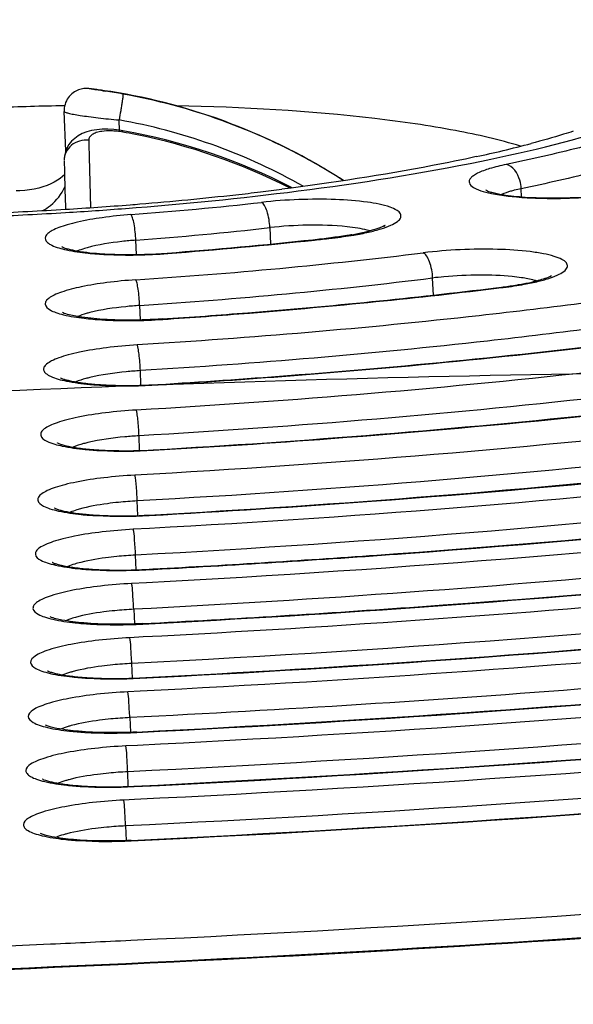
# Model space of a CAD drawing. Units: millimetres. Extents: x -93 to 1607, y 172 to 972.
# Drawn here: x 1148 to 1153, y 320 to 329 of the extents above; entities that cross this region are included whole.
import ezdxf

# ---------------------------------------------------------------- set-up
doc = ezdxf.new("R2010")
doc.units = ezdxf.units.MM
doc.header["$LTSCALE"] = 61.468
doc.layers.get('0').update_dxf_attribs({"linetype": 'CONTINUOUS'})
doc.layers.add('02___PRT_ALL_AXES', color=7, linetype='CONTINUOUS')

msp = doc.modelspace()

# ---------------------------------------------------------------- linework, layer by layer
at = {"color": 7, "linetype": 'Continuous'}
for p, q in [((1148.257, 328.7516), (1148.2454, 328.7531)), ((1148.2658, 328.7503), (1148.257, 328.7516)), ((1148.0122, 328.1899), (1147.997, 328.5477)), ((1148.5008, 328.3708), (1148.4965, 328.4702)), ((1148.5004, 328.3771), (1148.4486, 328.3831)), ((1148.5316, 328.3721), (1148.5004, 328.3771)), ((1152.163, 327.7712), (1152.1599, 327.8442)), ((1149.8703, 327.49), (1149.8767, 327.3404)), ((1150.425, 327.3936), (1150.4384, 327.3951)), ((1148.6546, 327.2455), (1148.649, 327.3755)), ((1151.3598, 326.8757), (1151.3532, 327.0314)), ((1151.9285, 326.9416), (1151.9806, 326.948)), ((1151.9812, 326.9435), (1151.9966, 326.9454)), ((1148.6843, 326.7812), (1148.6899, 326.6493)), ((1148.6963, 326.0551), (1148.6906, 326.1877)), ((1148.6843, 325.4615), (1148.6786, 325.5945)), ((1148.6682, 324.8686), (1148.6625, 325.0019)), ((1148.7751, 324.7511), (1148.6266, 324.7431)), ((1148.6527, 324.3749), (1148.647, 324.5084)), ((1148.7454, 324.2568), (1148.6112, 324.2498)), ((1148.6302, 324.0151), (1148.6359, 323.8815)), ((1148.7172, 323.7629), (1148.5947, 323.7567)), ((1148.6183, 323.3882), (1148.6126, 323.5219)), ((1148.6902, 323.2693), (1148.5773, 323.2637)), ((1148.5942, 323.0288), (1148.6, 322.8951)), ((1148.6638, 322.7758), (1148.5592, 322.7707)), ((1148.5811, 322.402), (1148.5754, 322.5358)), ((1148.6383, 322.2825), (1148.5406, 322.2778)), ((1148.5561, 322.0428), (1148.5618, 321.909))]:
    msp.add_line(p, q, dxfattribs=at)
for points in [[(1148.1981, 328.7567), (1148.188, 328.7564), (1148.1766, 328.7556), (1148.1648, 328.754), (1148.1527, 328.7516), (1148.1402, 328.7483), (1148.1276, 328.7441), (1148.1149, 328.7389), (1148.1022, 328.7327), (1148.0897, 328.7253), (1148.0774, 328.7169), (1148.0655, 328.7073), (1148.0542, 328.6966), (1148.0435, 328.6848), (1148.0336, 328.672), (1148.0247, 328.6582), (1148.0168, 328.6436), (1148.0102, 328.6282), (1148.0047, 328.6121), (1148.0007, 328.5955), (1147.998, 328.5785), (1147.9969, 328.5613), (1147.997, 328.5478)], [(1148.2454, 328.7531), (1148.2412, 328.7536), (1148.2343, 328.7544), (1148.2279, 328.7551), (1148.2212, 328.7557), (1148.2142, 328.7562), (1148.2067, 328.7566), (1148.1981, 328.7567)], [(1148.3436, 328.3855), (1148.294, 328.3813), (1148.247, 328.3734), (1148.2025, 328.3615), (1148.162, 328.3457), (1148.1254, 328.3263), (1148.0925, 328.3028), (1148.0641, 328.2759), (1148.0405, 328.2462), (1148.0218, 328.2139)], [(1148.4486, 328.3831), (1148.3959, 328.3861), (1148.3436, 328.3855)], [(1148.0218, 328.2139), (1148.0082, 328.1798), (1147.9999, 328.1446), (1147.9968, 328.109), (1147.9968, 328.1008)], [(1147.9999, 327.9721), (1147.9994, 327.9715), (1147.9814, 327.9548), (1147.9597, 327.9376), (1147.9346, 327.9207)], [(1147.7232, 327.8405), (1147.6806, 327.8331), (1147.6371, 327.8279), (1147.5938, 327.8251), (1147.5585, 327.8243)], [(1147.9346, 327.9207), (1147.9063, 327.9043), (1147.8751, 327.8889), (1147.8409, 327.8744), (1147.8038, 327.8614), (1147.7645, 327.85), (1147.7232, 327.8405)]]:
    msp.add_lwpolyline(points, dxfattribs=at)
for centre, radius, start, end in [((1148.0861, 327.5037), 1.2595, 81.90681, 82.79941), ((1146.3941, 316.7373), 12.1584, 79.8732, 80.62637), ((1147.5671, 323.2885), 5.503, 60.43308, 79.90341), ((1148.521, 300.8228), 27.7819, 91.08217, 92.35065), ((1147.5649, 323.2432), 5.3094, 79.31311, 79.89449), ((1147.5669, 323.2494), 5.3029, 60.5397, 79.32133), ((1148.4056, 327.6917), 0.6792, 84.0264, 88.45485), ((1148.3969, 327.6043), 0.767, 79.87009, 84.06303), ((1147.5655, 322.9493), 5.5082, 62.91082, 79.89811), ((1147.5625, 322.9206), 5.5245, 78.70063, 79.89449), ((1147.5669, 322.9396), 5.505, 63.1273, 78.70662), ((1224.9733, 330.0523), 76.7729, 181.318802, 181.77676), ((1149.5069, 338.6156), 10.7164, 283.42146, 284.83917), ((1149.0191, 340.6378), 12.7966, 282.32674, 283.44395), ((1197.7313, 329.2202), 49.7471, 181.29521, 181.43682), ((1147.586, 323.3284), 5.459, 59.82663, 60.39902), ((1147.5875, 323.3308), 5.4562, 58.68567, 59.82669), ((1227.0736, 329.9566), 79.0985, 181.437152, 181.664666), ((1147.5909, 323.3366), 5.4494, 57.69421, 58.68567), ((1147.5945, 323.3423), 5.4427, 57.22035, 57.69411), ((1152.4732, 326.3242), 1.552, 101.64741, 104.03996), ((1146.217, 357.934), 30.3292, 274.66891, 276.32939), ((1146.4491, 355.8109), 28.1935, 276.33625, 276.79384), ((1146.587, 354.653), 27.0273, 276.79399, 277.20926), ((1145.9785, 360.7665), 33.1717, 273.50912, 274.53117), ((1146.0554, 359.7703), 32.1726, 274.53484, 274.68953), ((1146.0813, 360.919), 33.4058, 274.3333, 276.38119), ((1145.8642, 363.0435), 35.4809, 272.34954, 273.46669), ((1145.9271, 361.5691), 33.9759, 272.34953, 273.51277), ((1146.0558, 361.5985), 34.3211, 274.3333, 276.38119), ((1150.2738, 323.8493), 3.6631, 90.94036, 96.32439), ((1145.9969, 366.9139), 39.7632, 276.15827, 276.39307), ((1145.985, 367.1421), 39.9957, 276.158, 276.37364), ((1150.0156, 331.1776), 3.8061, 276.37863, 277.92241), ((1150.0881, 330.6606), 3.2839, 277.91247, 279.57367), ((1150.1959, 329.8764), 2.4874, 279.76708, 281.01893), ((1145.6635, 370.1792), 43.0454, 274.3567, 276.13331), ((1145.6551, 370.3753), 43.2457, 274.35673, 276.13311), ((1145.6005, 373.6169), 46.7015, 273.744, 276.97048), ((1145.5755, 374.2879), 47.6083, 273.744, 276.97048), ((1151.5812, 330.2185), 3.2948, 276.96241, 279.17319), ((1151.5612, 330.4994), 3.5806, 276.98495, 278.59288), ((1151.6441, 329.9547), 3.0297, 278.58177, 280.33472), ((1148.5372, 329.2398), 3.1859, 265.31866, 267.75019), ((1143.7786, 413.6214), 88.298, 273.264329, 275.955336), ((1148.549, 329.873), 4.4139, 268.72127, 273.34426), ((1143.1717, 427.8432), 103.1223, 273.11087, 276.008966), ((1148.859, 321.3763), 3.631, 93.10234, 95.80913), ((1148.523, 329.2561), 4.3901, 268.60361, 273.19868), ((1148.8383, 320.8668), 3.6466, 93.00761, 95.70663), ((1148.8174, 320.3612), 3.6586, 92.93173, 95.62481), ((1148.7962, 319.8583), 3.6681, 92.86958, 95.55799), ((1148.7749, 319.3574), 3.6758, 92.81773, 95.50237), ((1148.7536, 318.8579), 3.6822, 92.77381, 95.45537), ((1148.411, 326.894), 4.4953, 269.43794, 272.81693), ((1148.7321, 318.3596), 3.6875, 92.73614, 95.41511), ((1138.8011, 528.5338), 207.7635, 272.222606, 272.502276), ((1138.805, 528.4466), 207.6762, 272.502246, 272.704052)]:
    msp.add_arc(centre, radius, start, end, dxfattribs=at)
for points, knots in [([(345.2307, 391.6608), (349.067, 383.9944), (358.1694, 369.2049), (377.7186, 352.0436), (400.0141, 339.0427), (423.7347, 328.9117), (448.2205, 320.8597), (481.4659, 312.1806), (523.6936, 304.1871), (574.7862, 297.4259), (626.6301, 292.5435), (679.4033, 289.0455), (751.0411, 285.8715), (841.2219, 284.2605), (949.689, 285.1222), (1040.263, 287.8896), (1112.751, 291.3293), (1148.9673, 293.6558), (1167.0729, 294.8741)], [0, 0, 0, 0, 0.030244, 0.060465, 0.090728, 0.121008, 0.151296, 0.181587, 0.242169, 0.302764, 0.363361, 0.425846, 0.489333, 0.616324, 0.74399, 0.871974, 0.935981, 1, 1, 1, 1]), ([(1192.2191, 326.73), (1192.9899, 327.0902), (1194.058, 327.6508), (1195.2765, 328.5325), (1195.9451, 329.1534), (1196.428, 329.7789), (1196.7205, 330.4123), (1196.8092, 331.0532), (1196.6848, 331.6859), (1196.3566, 332.2944), (1195.8385, 332.8784), (1195.1356, 333.4418), (1193.8683, 334.2193), (1191.8045, 335.1032), (1188.7979, 336.0183), (1185.1497, 336.8304), (1180.9149, 337.5258), (1176.1566, 338.0921), (1168.9919, 338.6793), (1159.3227, 339.0062), (1151.4013, 338.8717), (1147.3188, 338.7041)], [0, 0, 0, 0, 0.043933, 0.061967, 0.077531, 0.090895, 0.102527, 0.113156, 0.123741, 0.135251, 0.14844, 0.163797, 0.181606, 0.225068, 0.279224, 0.343738, 0.417897, 0.500737, 0.591099, 0.78902, 1, 1, 1, 1]), ([(1105.448, 327.251), (1105.448, 327.5312), (1105.6223, 328.1542), (1106.2866, 328.99), (1107.3173, 329.8066), (1108.7182, 330.6115), (1110.4816, 331.4028), (1112.595, 332.173), (1115.04, 332.9148), (1118.8785, 333.8974), (1124.3237, 334.9742), (1131.4803, 336.0045), (1139.2421, 336.7775), (1147.3123, 337.2625), (1155.3823, 337.4402), (1163.1436, 337.3048), (1170.2992, 336.8625), (1175.7494, 336.2328), (1179.5933, 335.5645), (1182.038, 335.0237), (1184.1513, 334.4272), (1185.915, 333.7813), (1187.3168, 333.0903), (1188.3511, 332.3599), (1188.9322, 331.6677), (1189.154, 331.1002), (1189.1896, 330.8222), (1189.1896, 330.6871)], [0, 0, 0, 0, 0.009563, 0.021189, 0.035927, 0.054223, 0.076201, 0.101823, 0.13095, 0.163374, 0.237029, 0.320264, 0.410082, 0.503188, 0.596146, 0.685527, 0.768055, 0.840766, 0.872645, 0.901186, 0.926192, 0.94754, 0.965214, 0.979376, 0.990552, 0.995389, 1, 1, 1, 1]), ([(1187.5468, 332.0725), (1187.2815, 332.3288), (1186.6283, 332.8158), (1185.4555, 333.44), (1184.0117, 334.0228), (1181.5841, 334.7917), (1177.9182, 335.5976), (1172.8531, 336.3319), (1167.0283, 336.8545), (1158.2595, 337.2557), (1146.798, 337.1272), (1135.3771, 336.2601), (1126.7026, 335.0993), (1120.9794, 334.0734), (1116.6871, 333.0595), (1113.6974, 332.1622), (1111.8065, 331.4951), (1110.1764, 330.8076), (1108.8149, 330.102), (1107.7271, 329.3784), (1107.1383, 328.8352), (1106.9071, 328.5564)], [0, 0, 0, 0, 0.013359, 0.029283, 0.048023, 0.069664, 0.121446, 0.183719, 0.254934, 0.333152, 0.501547, 0.669695, 0.74761, 0.818419, 0.880196, 0.907207, 0.931432, 0.952781, 0.971231, 0.986883, 1, 1, 1, 1]), ([(1186.9586, 332.4673), (1186.6646, 332.6965), (1185.9669, 333.1356), (1184.7475, 333.7071), (1183.2683, 334.2469), (1180.8213, 334.9592), (1177.1806, 335.7093), (1172.1985, 336.3927), (1166.5197, 336.8771), (1158.0306, 337.2451), (1146.9563, 337.1186), (1135.9121, 336.2995), (1127.4876, 335.2083), (1121.8736, 334.2411), (1116.9712, 333.1351), (1113.411, 332.0771), (1111.0365, 331.1587), (1109.6109, 330.4946), (1108.447, 329.8212), (1107.791, 329.3242), (1107.5185, 329.0707)], [0, 0, 0, 0, 0.013758, 0.030275, 0.049631, 0.07181, 0.124277, 0.18662, 0.257315, 0.33453, 0.500132, 0.665714, 0.742904, 0.813566, 0.875869, 0.928289, 0.950443, 0.969774, 0.986266, 1, 1, 1, 1]), ([(1148.6026, 321.0017), (1151.1946, 321.1241), (1156.2717, 321.4586), (1163.6212, 322.2308), (1170.3725, 323.2396), (1175.4964, 324.2826), (1179.1008, 325.2288), (1181.3935, 325.9408), (1183.3737, 326.6785), (1185.025, 327.4354), (1186.3363, 328.2046), (1187.3009, 328.9846), (1187.9214, 329.7828), (1188.0831, 330.3747), (1188.0831, 330.6417)], [0, 0, 0, 0, 0.186353, 0.365302, 0.530556, 0.676413, 0.740538, 0.79811, 0.848747, 0.892198, 0.92841, 0.957655, 0.980827, 1, 1, 1, 1]), ([(1106.6197, 325.5486), (1106.8599, 325.3222), (1107.4685, 324.8757), (1108.5851, 324.2905), (1110.0027, 323.7249), (1112.432, 322.9621), (1116.127, 322.1549), (1121.2487, 321.4151), (1127.1504, 320.886), (1136.0444, 320.477), (1147.6803, 320.6006), (1159.2842, 321.4694), (1168.1103, 322.6351), (1173.9445, 323.6654), (1178.9835, 324.8391), (1182.5953, 325.9583), (1184.9497, 326.9254), (1186.3133, 327.6096), (1187.3751, 328.288), (1187.943, 328.7846), (1188.1628, 329.0306)], [0, 0, 0, 0, 0.011845, 0.026895, 0.045149, 0.066535, 0.118201, 0.180632, 0.252141, 0.330729, 0.500041, 0.669347, 0.747927, 0.819425, 0.881844, 0.933496, 0.954874, 0.973121, 0.988163, 1, 1, 1, 1]), ([(1188.294, 328.9548), (1188.0251, 328.692), (1187.3697, 328.176), (1186.1963, 327.4782), (1184.7492, 326.7895), (1182.324, 325.8352), (1178.6707, 324.7361), (1173.6257, 323.5871), (1167.8333, 322.5817), (1159.1232, 321.4467), (1147.6958, 320.5964), (1136.2366, 320.4678), (1127.4586, 320.8546), (1121.5978, 321.3615), (1116.4686, 322.0753), (1112.7305, 322.8583), (1110.229, 323.6017), (1108.7254, 324.1642), (1107.4937, 324.7592), (1106.7944, 325.2171), (1106.5028, 325.456)], [0, 0, 0, 0, 0.01347, 0.029714, 0.048828, 0.070807, 0.123011, 0.185275, 0.256061, 0.333505, 0.499827, 0.666175, 0.743651, 0.814481, 0.876799, 0.929064, 0.951075, 0.970223, 0.986499, 1, 1, 1, 1]), ([(1148.2634, 328.7507), (1148.2708, 328.7496), (1148.3078, 328.7442), (1148.3448, 328.7382), (1148.3743, 328.7334)], [0, 0, 0, 0, 0.199388, 1, 1, 1, 1]), ([(1148.5318, 328.7063), (1148.5331, 328.7046), (1148.5314, 328.6966), (1148.5312, 328.6823), (1148.5277, 328.659), (1148.5236, 328.6291), (1148.518, 328.5935), (1148.5092, 328.5399), (1148.5018, 328.4984), (1148.4965, 328.4702)], [0, 0, 0, 0, 0.026414, 0.090097, 0.188695, 0.31734, 0.47026, 0.640476, 1, 1, 1, 1]), ([(1152.1537, 328.2318), (1151.9599, 328.2906), (1151.5189, 328.3904), (1150.4749, 328.5409), (1149.6225, 328.587), (1149.0194, 328.5994)], [0, 0, 0, 0, 0.192112, 0.427831, 1, 1, 1, 1]), ([(1147.997, 328.5478), (1147.9972, 328.5437), (1148.0146, 328.5381), (1148.0393, 328.5302), (1148.0872, 328.5209), (1148.1478, 328.5107), (1148.223, 328.5001), (1148.3404, 328.4855), (1148.4329, 328.476), (1148.4965, 328.4702)], [0, 0, 0, 0, 0.023846, 0.082465, 0.175526, 0.299905, 0.45088, 0.62243, 1, 1, 1, 1]), ([(1150.128, 327.8236), (1150.6876, 327.8949), (1151.6932, 328.0533), (1152.685, 328.2935), (1153.1153, 328.4366)], [0, 0, 0, 0, 0.554376, 1, 1, 1, 1]), ([(1148.2208, 328.2853), (1148.1664, 328.2912), (1148.0771, 328.2662), (1148.0086, 328.1801), (1147.9965, 328.1266), (1147.9968, 328.1008)], [0, 0, 0, 0, 0.510281, 0.758753, 1, 1, 1, 1]), ([(1148.4239, 328.3706), (1148.3961, 328.3713), (1148.3506, 328.3697), (1148.2923, 328.3574), (1148.2529, 328.3402), (1148.2264, 328.316), (1148.2206, 328.2949), (1148.2208, 328.2853)], [0, 0, 0, 0, 0.347583, 0.566455, 0.742731, 0.880736, 1, 1, 1, 1]), ([(1148.5318, 328.3593), (1148.5321, 328.3624), (1148.5317, 328.3657), (1148.5328, 328.3718), (1148.5316, 328.3721)], [0, 0, 0, 0, 0.729824, 1, 1, 1, 1]), ([(1152.6344, 328.3676), (1152.6049, 328.3582), (1152.478, 328.3187), (1152.35, 328.2827), (1152.2514, 328.2566)], [0, 0, 0, 0, 0.23296, 1, 1, 1, 1]), ([(1152.8929, 328.2719), (1152.8252, 328.2533), (1152.5369, 328.1772), (1152.2459, 328.1111), (1152.0227, 328.0649)], [0, 0, 0, 0, 0.235385, 1, 1, 1, 1]), ([(1151.751, 328.1362), (1151.618, 328.1071), (1151.0309, 327.9874), (1150.438, 327.8974), (1149.9787, 327.8393)], [0, 0, 0, 0, 0.227369, 1, 1, 1, 1]), ([(1152.0227, 328.0649), (1151.972, 328.0544), (1151.8835, 328.0329), (1151.7835, 327.9977), (1151.7268, 327.9657), (1151.7004, 327.9439), (1151.6851, 327.9206), (1151.686, 327.8837), (1151.7376, 327.8446), (1151.8785, 327.7956), (1152.0144, 327.7784), (1152.1159, 327.7695)], [0, 0, 0, 0, 0.181782, 0.319495, 0.370313, 0.409555, 0.439243, 0.464668, 0.530937, 0.642217, 1, 1, 1, 1]), ([(1152.1599, 327.8442), (1152.1588, 327.8701), (1152.1451, 327.956), (1152.0849, 328.0529), (1152.0227, 328.0649)], [0, 0, 0, 0, 0.290869, 1, 1, 1, 1]), ([(1153.0539, 328.0568), (1152.9844, 328.0378), (1152.6882, 327.9595), (1152.3893, 327.8917), (1152.1599, 327.8442)], [0, 0, 0, 0, 0.235385, 1, 1, 1, 1]), ([(1147.8018, 327.6447), (1147.8265, 327.6582), (1147.9095, 327.7136), (1147.9743, 327.7957), (1148.003, 327.861)], [0, 0, 0, 0, 0.282639, 1, 1, 1, 1]), ([(1148.0097, 327.6275), (1148.1913, 327.6385), (1148.8988, 327.6869), (1149.605, 327.757), (1150.128, 327.8236)], [0, 0, 0, 0, 0.256522, 1, 1, 1, 1]), ([(1150.6343, 327.4224), (1150.6797, 327.43), (1150.7635, 327.4462), (1150.8763, 327.4753), (1150.9655, 327.5068), (1151.0262, 327.5391), (1151.0663, 327.5743), (1151.0647, 327.6214), (1151.022, 327.6533), (1150.9234, 327.6953), (1150.7329, 327.7291), (1150.4549, 327.7503), (1150.1316, 327.7489), (1149.9067, 327.7328), (1149.7941, 327.7202)], [0, 0, 0, 0, 0.077058, 0.142712, 0.195304, 0.233958, 0.259526, 0.278446, 0.303861, 0.342314, 0.460103, 0.622681, 0.810482, 1, 1, 1, 1]), ([(1151.8424, 327.8281), (1151.8412, 327.829), (1151.8354, 327.8332), (1151.8689, 327.8148), (1151.8776, 327.8157), (1151.893, 327.8116)], [0, 0, 0, 0, 0.071387, 0.226667, 1, 1, 1, 1]), ([(1151.893, 327.8116), (1151.9089, 327.8073), (1151.9915, 327.7885), (1152.0759, 327.7785), (1152.1439, 327.7726)], [0, 0, 0, 0, 0.194059, 1, 1, 1, 1]), ([(1152.0967, 327.8298), (1152.0857, 327.827), (1152.0463, 327.8166), (1152.0075, 327.8041), (1151.9804, 327.7929)], [0, 0, 0, 0, 0.280262, 1, 1, 1, 1]), ([(1152.1159, 327.7695), (1152.1818, 327.7637), (1152.4652, 327.7487), (1152.7499, 327.761), (1152.966, 327.7857)], [0, 0, 0, 0, 0.233228, 1, 1, 1, 1]), ([(1152.1439, 327.7726), (1152.2792, 327.7609), (1152.559, 327.7559), (1152.838, 327.7745), (1152.9804, 327.7919)], [0, 0, 0, 0, 0.486475, 1, 1, 1, 1]), ([(1149.8703, 327.49), (1149.8682, 327.5402), (1149.8572, 327.6109), (1149.8264, 327.6869), (1149.8056, 327.7144), (1149.7941, 327.7202)], [0, 0, 0, 0, 0.607922, 0.844293, 1, 1, 1, 1]), ([(1148.6054, 327.6087), (1148.518, 327.602), (1148.3546, 327.585), (1148.1611, 327.5517), (1148.0297, 327.5184), (1147.9528, 327.4933), (1147.8926, 327.4672), (1147.8506, 327.4404), (1147.8243, 327.4119), (1147.8225, 327.3774), (1147.8474, 327.3494), (1147.9104, 327.3134), (1148.0363, 327.2802), (1148.1479, 327.2645), (1148.214, 327.2577)], [0, 0, 0, 0, 0.208186, 0.389516, 0.465457, 0.529744, 0.581529, 0.620516, 0.648127, 0.669723, 0.695396, 0.731734, 0.842251, 1, 1, 1, 1]), ([(1148.649, 327.3755), (1148.6469, 327.4256), (1148.6406, 327.4951), (1148.6226, 327.5715), (1148.6128, 327.6008), (1148.6054, 327.6087)], [0, 0, 0, 0, 0.629281, 0.864309, 1, 1, 1, 1]), ([(1150.6711, 327.4851), (1150.6388, 327.4905), (1150.4872, 327.5102), (1150.3338, 327.5139), (1150.2137, 327.5118)], [0, 0, 0, 0, 0.214202, 1, 1, 1, 1]), ([(1150.7813, 327.4597), (1150.7734, 327.4622), (1150.7372, 327.4727), (1150.7001, 327.4802), (1150.6711, 327.4851)], [0, 0, 0, 0, 0.220253, 1, 1, 1, 1]), ([(1150.9127, 327.5033), (1150.9149, 327.5055), (1150.9237, 327.5129), (1150.9058, 327.5007), (1150.8915, 327.4956), (1150.8604, 327.4828), (1150.8236, 327.4713), (1150.7783, 327.4585), (1150.7269, 327.4462), (1150.6905, 327.4386), (1150.6713, 327.4349)], [0, 0, 0, 0, 0.034604, 0.066065, 0.145453, 0.262769, 0.411008, 0.585584, 0.782871, 1, 1, 1, 1]), ([(1150.6179, 327.4251), (1150.6026, 327.4225), (1150.5384, 327.412), (1150.4738, 327.4035), (1150.4245, 327.3979)], [0, 0, 0, 0, 0.237464, 1, 1, 1, 1]), ([(1147.9801, 327.3129), (1147.979, 327.3137), (1147.9753, 327.3157), (1147.9827, 327.3132), (1147.9931, 327.3072), (1148.0187, 327.2993), (1148.0522, 327.2903), (1148.095, 327.2813), (1148.1651, 327.2694), (1148.2213, 327.2627), (1148.2608, 327.259)], [0, 0, 0, 0, 0.01388, 0.01683, 0.064556, 0.153876, 0.275417, 0.424357, 0.596731, 1, 1, 1, 1]), ([(1148.2058, 327.3066), (1148.1977, 327.3044), (1148.1682, 327.2958), (1148.1391, 327.2859), (1148.1185, 327.2774)], [0, 0, 0, 0, 0.275307, 1, 1, 1, 1]), ([(1148.649, 327.3755), (1148.607, 327.3723), (1148.4582, 327.3581), (1148.3094, 327.3353), (1148.2058, 327.3066)], [0, 0, 0, 0, 0.281667, 1, 1, 1, 1]), ([(1148.214, 327.2577), (1148.2689, 327.2521), (1148.5106, 327.2351), (1148.7537, 327.2404), (1148.9403, 327.2546)], [0, 0, 0, 0, 0.227642, 1, 1, 1, 1]), ([(1148.2608, 327.259), (1148.2713, 327.258), (1148.3154, 327.2541), (1148.3595, 327.2512), (1148.3931, 327.2496)], [0, 0, 0, 0, 0.239449, 1, 1, 1, 1]), ([(1148.3931, 327.2496), (1148.436, 327.2474), (1148.6161, 327.2418), (1148.7966, 327.2477), (1148.9334, 327.2581)], [0, 0, 0, 0, 0.238352, 1, 1, 1, 1]), ([(1148.9334, 327.2581), (1148.9346, 327.2582), (1148.9373, 327.2575), (1148.9393, 327.2557), (1148.9403, 327.2546)], [0, 0, 0, 0, 0.438563, 1, 1, 1, 1]), ([(1152.1876, 326.9742), (1152.2313, 326.9822), (1152.3113, 326.9989), (1152.4181, 327.0285), (1152.5002, 327.0609), (1152.5546, 327.0924), (1152.5874, 327.1318), (1152.572, 327.177), (1152.5241, 327.2054), (1152.4538, 327.2325), (1152.3563, 327.2549), (1152.184, 327.2811), (1151.9299, 327.2965), (1151.6045, 327.2924), (1151.3796, 327.2742), (1151.2681, 327.2605)], [0, 0, 0, 0, 0.074108, 0.136325, 0.185173, 0.220102, 0.242862, 0.262229, 0.290692, 0.332705, 0.388539, 0.456996, 0.623661, 0.812556, 1, 1, 1, 1]), ([(1151.3532, 327.0314), (1151.351, 327.0817), (1151.3387, 327.1527), (1151.3041, 327.2286), (1151.2806, 327.2551), (1151.2681, 327.2605)], [0, 0, 0, 0, 0.600768, 0.83778, 1, 1, 1, 1]), ([(1151.7807, 327.0577), (1151.6725, 327.0573), (1151.5295, 327.0506), (1151.3875, 327.0357), (1151.3532, 327.0314)], [0, 0, 0, 0, 0.757989, 1, 1, 1, 1]), ([(1152.1622, 327.0344), (1152.1345, 327.0385), (1152.0079, 327.0538), (1151.8801, 327.058), (1151.7807, 327.0577)], [0, 0, 0, 0, 0.220006, 1, 1, 1, 1]), ([(1152.2558, 326.9947), (1152.2969, 327.0042), (1152.357, 327.0217), (1152.4176, 327.0426), (1152.4347, 327.0544)], [0, 0, 0, 0, 0.670567, 1, 1, 1, 1]), ([(1148.6501, 327.015), (1148.5613, 327.0091), (1148.3943, 326.9933), (1148.1673, 326.9569), (1148.0073, 326.9169), (1147.9102, 326.879), (1147.8624, 326.8521), (1147.8308, 326.8252), (1147.8157, 326.7776), (1147.8663, 326.7387), (1147.9247, 326.715), (1148.0287, 326.6849), (1148.1152, 326.6722), (1148.1783, 326.6648)], [0, 0, 0, 0, 0.209893, 0.395656, 0.542447, 0.598081, 0.640937, 0.671765, 0.694213, 0.74823, 0.792835, 0.850125, 1, 1, 1, 1]), ([(1148.6843, 326.7812), (1148.6821, 326.8312), (1148.6771, 326.9003), (1148.6627, 326.9773), (1148.6559, 327.0064), (1148.6501, 327.015)], [0, 0, 0, 0, 0.633359, 0.868233, 1, 1, 1, 1]), ([(1148.8956, 326.6546), (1149.1591, 326.6722), (1150.1895, 326.7477), (1151.2179, 326.85), (1151.9812, 326.9435)], [0, 0, 0, 0, 0.255592, 1, 1, 1, 1]), ([(1152.1065, 326.9658), (1152.1199, 326.968), (1152.1698, 326.9764), (1152.2196, 326.9863), (1152.2558, 326.9947)], [0, 0, 0, 0, 0.267401, 1, 1, 1, 1]), ([(1152.2977, 327.0049), (1152.292, 327.0067), (1152.2668, 327.0143), (1152.2411, 327.0201), (1152.2211, 327.0241)], [0, 0, 0, 0, 0.226866, 1, 1, 1, 1]), ([(1148.8907, 326.6582), (1149.15, 326.6755), (1150.1644, 326.7498), (1151.1769, 326.8501), (1151.9285, 326.9416)], [0, 0, 0, 0, 0.255526, 1, 1, 1, 1]), ([(1148.6843, 326.7812), (1148.6418, 326.7783), (1148.4891, 326.7653), (1148.3366, 326.7434), (1148.2293, 326.716)], [0, 0, 0, 0, 0.277889, 1, 1, 1, 1]), ([(1152.7656, 326.8067), (1152.4362, 326.7641), (1151.0719, 326.6006), (1149.702, 326.4854), (1148.6621, 326.4219)], [0, 0, 0, 0, 0.24175, 1, 1, 1, 1]), ([(1148.8907, 326.6582), (1148.7925, 326.6517), (1148.6027, 326.6453), (1148.3388, 326.6519), (1148.1346, 326.6761), (1148.02, 326.6981), (1147.9824, 326.7158)], [0, 0, 0, 0, 0.322919, 0.622863, 0.863769, 1, 1, 1, 1]), ([(1148.2293, 326.716), (1148.2188, 326.7133), (1148.1814, 326.7032), (1148.1444, 326.6912), (1148.1186, 326.6806)], [0, 0, 0, 0, 0.279588, 1, 1, 1, 1]), ([(1148.1783, 326.6648), (1148.2316, 326.6585), (1148.4702, 326.6388), (1148.7103, 326.6422), (1148.8956, 326.6546)], [0, 0, 0, 0, 0.223976, 1, 1, 1, 1]), ([(1148.8907, 326.6582), (1148.8915, 326.6582), (1148.8937, 326.6573), (1148.8949, 326.6556), (1148.8956, 326.6546)], [0, 0, 0, 0, 0.405312, 1, 1, 1, 1]), ([(1152.8559, 326.5783), (1152.5215, 326.535), (1151.1367, 326.369), (1149.7462, 326.2521), (1148.6906, 326.1877)], [0, 0, 0, 0, 0.24175, 1, 1, 1, 1]), ([(1148.8539, 326.058), (1149.2548, 326.0825), (1150.8158, 326.1902), (1152.3736, 326.3466), (1153.5271, 326.4956)], [0, 0, 0, 0, 0.256676, 1, 1, 1, 1]), ([(1148.6621, 326.4219), (1148.5684, 326.4162), (1148.3923, 326.4003), (1148.183, 326.3674), (1148.0392, 326.3336), (1147.9542, 326.3076), (1147.8873, 326.2805), (1147.8405, 326.2524), (1147.8105, 326.2231), (1147.8069, 326.1863), (1147.8336, 326.1566), (1147.9017, 326.1192), (1148.0379, 326.0851), (1148.1585, 326.0695), (1148.23, 326.063)], [0, 0, 0, 0, 0.205958, 0.387946, 0.464805, 0.530152, 0.582896, 0.622559, 0.650341, 0.671378, 0.696276, 0.73215, 0.842416, 1, 1, 1, 1]), ([(1148.6906, 326.1877), (1148.6885, 326.2377), (1148.684, 326.3066), (1148.672, 326.3839), (1148.6668, 326.4128), (1148.6621, 326.4219)], [0, 0, 0, 0, 0.635229, 0.870045, 1, 1, 1, 1]), ([(1148.8501, 326.0617), (1149.2442, 326.0858), (1150.7794, 326.1915), (1152.3116, 326.3445), (1153.4464, 326.4899)], [0, 0, 0, 0, 0.256557, 1, 1, 1, 1]), ([(1154.278, 326.3563), (1153.8288, 326.2961), (1151.9596, 326.0662), (1150.0815, 325.9106), (1148.6539, 325.8289)], [0, 0, 0, 0, 0.240659, 1, 1, 1, 1]), ([(1147.7806, 310.2806), (1149.7678, 310.3621), (1153.6998, 310.5809), (1159.4835, 311.0753), (1165.0067, 311.7235), (1170.1468, 312.5107), (1174.7895, 313.4179), (1178.8351, 314.4241), (1182.1921, 315.5029), (1184.8121, 316.6324), (1186.6263, 317.7823), (1187.7584, 319.0241), (1187.7719, 320.5259), (1186.6238, 321.7102), (1184.8022, 322.7049), (1182.1821, 323.6212), (1178.8255, 324.4224), (1174.7807, 325.0963), (1170.1386, 325.622), (1164.999, 325.987), (1159.4761, 326.1818), (1153.6925, 326.2013), (1149.7654, 326.0974), (1147.7806, 326.016)], [0, 0, 0, 0, 0.07115, 0.140858, 0.207635, 0.270063, 0.32684, 0.376824, 0.419079, 0.452971, 0.478354, 0.496166, 0.510189, 0.527309, 0.551765, 0.584698, 0.626041, 0.675199, 0.731269, 0.793126, 0.859483, 0.928936, 1, 1, 1, 1]), ([(1148.6906, 326.1877), (1148.6479, 326.1851), (1148.4931, 326.1728), (1148.3385, 326.1514), (1148.2291, 326.1248)], [0, 0, 0, 0, 0.275706, 1, 1, 1, 1]), ([(1147.9662, 326.1204), (1147.9648, 326.1215), (1147.9603, 326.1239), (1147.9681, 326.122), (1147.9797, 326.1141), (1148.0079, 326.1068), (1148.0453, 326.0966), (1148.093, 326.0873), (1148.1709, 326.0747), (1148.2334, 326.0681), (1148.2771, 326.0645)], [0, 0, 0, 0, 0.015729, 0.017697, 0.064349, 0.153047, 0.274928, 0.424252, 0.59704, 1, 1, 1, 1]), ([(1148.2291, 326.1248), (1148.2171, 326.1219), (1148.1747, 326.1109), (1148.1327, 326.0977), (1148.1037, 326.0857)], [0, 0, 0, 0, 0.28199, 1, 1, 1, 1]), ([(1148.23, 326.063), (1148.2777, 326.0587), (1148.4854, 326.0452), (1148.6941, 326.0483), (1148.8539, 326.058)], [0, 0, 0, 0, 0.230287, 1, 1, 1, 1]), ([(1148.4121, 326.0563), (1148.4472, 326.0549), (1148.5932, 326.0512), (1148.7394, 326.055), (1148.8501, 326.0617)], [0, 0, 0, 0, 0.240264, 1, 1, 1, 1]), ([(1154.3718, 326.1284), (1153.9171, 326.0674), (1152.025, 325.8346), (1150.1238, 325.6772), (1148.6786, 325.5945)], [0, 0, 0, 0, 0.240659, 1, 1, 1, 1]), ([(1148.8095, 325.4629), (1149.3483, 325.4938), (1151.4406, 325.6321), (1153.5284, 325.8429), (1155.0717, 326.0495)], [0, 0, 0, 0, 0.257382, 1, 1, 1, 1]), ([(1148.8501, 326.0617), (1148.8508, 326.0617), (1148.8525, 326.0606), (1148.8534, 326.059), (1148.8539, 326.058)], [0, 0, 0, 0, 0.374645, 1, 1, 1, 1]), ([(1147.7806, 326.016), (1145.7935, 325.9344), (1141.8615, 325.7157), (1136.0778, 325.2213), (1130.5546, 324.573), (1125.4145, 323.7859), (1120.7717, 322.8786), (1116.7262, 321.8724), (1113.3692, 320.7937), (1110.7491, 319.6641), (1108.935, 318.5142), (1107.8029, 317.2725), (1107.7894, 315.7706), (1108.9375, 314.5863), (1110.759, 313.5917), (1113.3792, 312.6753), (1116.7358, 311.8741), (1120.7806, 311.2002), (1125.4227, 310.6745), (1130.5623, 310.3095), (1136.0852, 310.1148), (1141.8688, 310.0952), (1145.7959, 310.1991), (1147.7806, 310.2806)], [0, 0, 0, 0, 0.07115, 0.140858, 0.207635, 0.270063, 0.32684, 0.376824, 0.419079, 0.452971, 0.478354, 0.496166, 0.510189, 0.527309, 0.551765, 0.584698, 0.626041, 0.675199, 0.731269, 0.793126, 0.859483, 0.928936, 1, 1, 1, 1]), ([(1155.7931, 325.9073), (1155.2239, 325.8291), (1152.8473, 325.5313), (1150.4583, 325.3357), (1148.6404, 325.2365)], [0, 0, 0, 0, 0.239878, 1, 1, 1, 1]), ([(1148.6539, 325.8289), (1148.5598, 325.8236), (1148.3824, 325.8082), (1148.1709, 325.776), (1148.0247, 325.7427), (1147.9376, 325.7169), (1147.8683, 325.69), (1147.8192, 325.6618), (1147.7866, 325.6333), (1147.777, 325.5802), (1147.8647, 325.5277), (1147.9969, 325.4946), (1148.1184, 325.4772), (1148.1886, 325.4704)], [0, 0, 0, 0, 0.206677, 0.390498, 0.468629, 0.53543, 0.589745, 0.630986, 0.660073, 0.681408, 0.738279, 0.845215, 1, 1, 1, 1]), ([(1148.6786, 325.5945), (1148.6765, 325.6445), (1148.6725, 325.7132), (1148.6621, 325.7909), (1148.6579, 325.8196), (1148.6539, 325.8289)], [0, 0, 0, 0, 0.636228, 0.871016, 1, 1, 1, 1]), ([(1155.8893, 325.6796), (1155.3142, 325.6006), (1152.913, 325.2998), (1150.4992, 325.1021), (1148.6625, 325.0019)], [0, 0, 0, 0, 0.239878, 1, 1, 1, 1]), ([(1148.7705, 324.8691), (1149.4464, 324.9059), (1152.0657, 325.0739), (1154.6794, 325.3388), (1156.6093, 325.6034)], [0, 0, 0, 0, 0.257866, 1, 1, 1, 1]), ([(1147.9401, 325.5262), (1147.9387, 325.5273), (1147.934, 325.5294), (1147.9413, 325.5294), (1147.9526, 325.5193), (1147.9797, 325.5138), (1148.0162, 325.503), (1148.0627, 325.494), (1148.139, 325.4814), (1148.2002, 325.4748), (1148.2431, 325.4711)], [0, 0, 0, 0, 0.016712, 0.0179, 0.06325, 0.151214, 0.272829, 0.422236, 0.595408, 1, 1, 1, 1]), ([(1148.213, 325.5332), (1148.1999, 325.5301), (1148.154, 325.5186), (1148.1087, 325.5046), (1148.0773, 325.4917)], [0, 0, 0, 0, 0.283511, 1, 1, 1, 1]), ([(1148.6786, 325.5945), (1148.6357, 325.592), (1148.4796, 325.5803), (1148.3236, 325.5593), (1148.213, 325.5332)], [0, 0, 0, 0, 0.274264, 1, 1, 1, 1]), ([(1148.1886, 325.4704), (1148.2358, 325.4659), (1148.4425, 325.4515), (1148.6501, 325.4538), (1148.8095, 325.4629)], [0, 0, 0, 0, 0.229015, 1, 1, 1, 1]), ([(1148.2431, 325.4711), (1148.2595, 325.4697), (1148.3285, 325.4644), (1148.3977, 325.4615), (1148.4505, 325.4603)], [0, 0, 0, 0, 0.236718, 1, 1, 1, 1]), ([(1156.6286, 325.4751), (1156.0018, 325.391), (1153.3919, 325.0711), (1150.7691, 324.8592), (1148.7751, 324.7511)], [0, 0, 0, 0, 0.240512, 1, 1, 1, 1]), ([(1148.8065, 325.4666), (1148.807, 325.4667), (1148.8085, 325.4654), (1148.8091, 325.4639), (1148.8095, 325.4629)], [0, 0, 0, 0, 0.348072, 1, 1, 1, 1]), ([(1157.1547, 325.3062), (1156.4793, 325.212), (1153.6529, 324.8539), (1150.8108, 324.6228), (1148.647, 324.5084)], [0, 0, 0, 0, 0.23938, 1, 1, 1, 1]), ([(1148.6404, 325.2365), (1148.5461, 325.2314), (1148.3677, 325.2164), (1148.1548, 325.1847), (1148.007, 325.1517), (1147.9183, 325.1261), (1147.8474, 325.0993), (1147.7965, 325.0711), (1147.7626, 325.043), (1147.7487, 324.9911), (1147.8071, 324.9525), (1147.8718, 324.928), (1147.9873, 324.8978), (1148.0826, 324.8853), (1148.1519, 324.8783)], [0, 0, 0, 0, 0.206919, 0.391791, 0.470714, 0.538452, 0.593806, 0.636115, 0.666125, 0.687753, 0.742689, 0.788576, 0.847371, 1, 1, 1, 1]), ([(1148.6625, 325.0019), (1148.6603, 325.0519), (1148.6565, 325.1206), (1148.6474, 325.1984), (1148.6438, 325.227), (1148.6404, 325.2365)], [0, 0, 0, 0, 0.636798, 0.871571, 1, 1, 1, 1]), ([(1148.7406, 324.3748), (1149.5302, 324.4165), (1152.5869, 324.6087), (1155.637, 324.9184), (1157.8873, 325.2317)], [0, 0, 0, 0, 0.258167, 1, 1, 1, 1]), ([(1148.7384, 324.3786), (1149.441, 324.4157), (1152.1771, 324.5847), (1154.9079, 324.8482), (1156.9291, 325.1082)], [0, 0, 0, 0, 0.256638, 1, 1, 1, 1]), ([(1157.9072, 325.1029), (1157.1778, 325.0034), (1154.1337, 324.6252), (1151.0735, 324.3793), (1148.7454, 324.2568)], [0, 0, 0, 0, 0.239978, 1, 1, 1, 1]), ([(1148.4915, 324.9886), (1148.4576, 324.9851), (1148.3377, 324.9709), (1148.2183, 324.9502), (1148.1348, 324.9267)], [0, 0, 0, 0, 0.282217, 1, 1, 1, 1]), ([(1147.9141, 324.9329), (1147.9126, 324.9341), (1147.908, 324.9354), (1147.9113, 324.937), (1147.9154, 324.9323), (1147.9235, 324.9305), (1147.9349, 324.9255), (1147.9557, 324.9193), (1147.9881, 324.9106), (1148.0337, 324.9013), (1148.1089, 324.8888), (1148.1692, 324.8822), (1148.2115, 324.8785)], [0, 0, 0, 0, 0.017415, 0.018155, 0.033963, 0.062568, 0.101658, 0.150016, 0.271424, 0.42087, 0.594295, 1, 1, 1, 1]), ([(1148.1348, 324.9267), (1148.1271, 324.9246), (1148.0988, 324.9163), (1148.0708, 324.9067), (1148.0511, 324.8985)], [0, 0, 0, 0, 0.274539, 1, 1, 1, 1]), ([(1158.4206, 324.9332), (1156.8395, 324.7101), (1153.581, 324.3361), (1150.3099, 324.1016), (1148.6302, 324.0151)], [0, 0, 0, 0, 0.487011, 1, 1, 1, 1]), ([(1147.3188, 319.234), (1151.1303, 319.3904), (1158.557, 319.862), (1169.181, 321.04), (1177.3767, 322.4004), (1183.1888, 323.7072), (1185.8036, 324.4205), (1187.0259, 324.7947)], [0, 0, 0, 0, 0.284798, 0.555349, 0.797761, 0.904561, 1, 1, 1, 1]), ([(1148.1519, 324.8783), (1148.1988, 324.8736), (1148.4046, 324.8585), (1148.6115, 324.8604), (1148.7705, 324.8691)], [0, 0, 0, 0, 0.228115, 1, 1, 1, 1]), ([(1148.2115, 324.8785), (1148.2276, 324.877), (1148.2957, 324.8717), (1148.3639, 324.8686), (1148.416, 324.8673)], [0, 0, 0, 0, 0.236555, 1, 1, 1, 1]), ([(1148.7123, 323.8808), (1150.5051, 323.9732), (1153.9969, 324.2234), (1157.4753, 324.6222), (1159.1632, 324.86)], [0, 0, 0, 0, 0.512941, 1, 1, 1, 1]), ([(1148.768, 324.8728), (1148.7685, 324.8729), (1148.7697, 324.8714), (1148.7702, 324.8701), (1148.7705, 324.8691)], [0, 0, 0, 0, 0.326645, 1, 1, 1, 1]), ([(1148.6266, 324.7431), (1148.5321, 324.7381), (1148.3531, 324.7234), (1148.1394, 324.692), (1147.9905, 324.6592), (1147.901, 324.6337), (1147.829, 324.607), (1147.7769, 324.5787), (1147.7422, 324.5509), (1147.7258, 324.4998), (1147.7826, 324.4597), (1147.8462, 324.4354), (1147.9603, 324.4048), (1148.0548, 324.3922), (1148.1235, 324.3851)], [0, 0, 0, 0, 0.207069, 0.392604, 0.472026, 0.540354, 0.596365, 0.639352, 0.669959, 0.691818, 0.745578, 0.790694, 0.848727, 1, 1, 1, 1]), ([(1148.647, 324.5084), (1148.6448, 324.5584), (1148.6377, 324.6362), (1148.635, 324.7159), (1148.6266, 324.7431)], [0, 0, 0, 0, 0.637232, 1, 1, 1, 1]), ([(1148.7104, 323.8847), (1149.5479, 323.9278), (1152.8007, 324.1266), (1156.0468, 324.4457), (1158.4457, 324.7663)], [0, 0, 0, 0, 0.257344, 1, 1, 1, 1]), ([(1159.1836, 324.7309), (1157.4907, 324.4967), (1154.007, 324.1032), (1150.5103, 323.855), (1148.7172, 323.7629)], [0, 0, 0, 0, 0.48766, 1, 1, 1, 1]), ([(1147.8923, 324.439), (1147.8908, 324.4401), (1147.8831, 324.4459), (1147.9096, 324.4312), (1147.9266, 324.4282), (1147.966, 324.4165), (1148.0098, 324.408), (1148.0849, 324.3951), (1148.1444, 324.3886), (1148.1863, 324.3849)], [0, 0, 0, 0, 0.017951, 0.061763, 0.148872, 0.270199, 0.419736, 0.5934, 1, 1, 1, 1]), ([(1148.1171, 324.434), (1148.1089, 324.4318), (1148.0792, 324.4232), (1148.0499, 324.4132), (1148.0292, 324.4047)], [0, 0, 0, 0, 0.275366, 1, 1, 1, 1]), ([(1148.4757, 324.4954), (1148.4417, 324.4919), (1148.3212, 324.4779), (1148.2011, 324.4573), (1148.1171, 324.434)], [0, 0, 0, 0, 0.281601, 1, 1, 1, 1]), ([(1148.6852, 323.3872), (1150.7027, 323.4889), (1154.6298, 323.768), (1158.5413, 324.2185), (1160.4377, 324.4883)], [0, 0, 0, 0, 0.513295, 1, 1, 1, 1]), ([(1148.1235, 324.3851), (1148.1701, 324.3803), (1148.3754, 324.3648), (1148.5818, 324.3664), (1148.7406, 324.3748)], [0, 0, 0, 0, 0.227543, 1, 1, 1, 1]), ([(1148.1863, 324.3849), (1148.2023, 324.3835), (1148.2697, 324.3781), (1148.3374, 324.375), (1148.389, 324.3736)], [0, 0, 0, 0, 0.236453, 1, 1, 1, 1]), ([(1148.389, 324.3736), (1148.4173, 324.3728), (1148.5338, 324.371), (1148.6504, 324.3739), (1148.7384, 324.3786)], [0, 0, 0, 0, 0.243176, 1, 1, 1, 1]), ([(1158.425, 324.3886), (1157.6397, 324.2866), (1154.3783, 323.9001), (1151.1015, 323.6474), (1148.6126, 323.5219)], [0, 0, 0, 0, 0.241152, 1, 1, 1, 1]), ([(1148.6834, 323.391), (1150.5707, 323.4861), (1154.2552, 323.7433), (1157.9265, 324.1504), (1159.7129, 324.3925)], [0, 0, 0, 0, 0.511756, 1, 1, 1, 1]), ([(1160.4585, 324.3589), (1158.5569, 324.0929), (1154.64, 323.6479), (1150.708, 323.3707), (1148.6902, 323.2693)], [0, 0, 0, 0, 0.487272, 1, 1, 1, 1]), ([(1148.7384, 324.3786), (1148.7389, 324.3786), (1148.7399, 324.377), (1148.7403, 324.3758), (1148.7406, 324.3748)], [0, 0, 0, 0, 0.31228, 1, 1, 1, 1]), ([(1148.6112, 324.2498), (1148.5166, 324.245), (1148.3371, 324.2305), (1148.0917, 324.1946), (1147.917, 324.1538), (1147.81, 324.1146), (1147.7569, 324.0863), (1147.7215, 324.0587), (1147.7033, 324.0083), (1147.7587, 323.967), (1147.8215, 323.9428), (1147.9346, 323.9118), (1148.0283, 323.8992), (1148.0967, 323.892)], [0, 0, 0, 0, 0.207182, 0.393235, 0.541774, 0.598302, 0.641824, 0.672908, 0.69497, 0.747833, 0.792349, 0.849787, 1, 1, 1, 1]), ([(1148.6302, 324.0151), (1148.6281, 324.0651), (1148.6214, 324.143), (1148.6188, 324.2224), (1148.6112, 324.2498)], [0, 0, 0, 0, 0.63741, 1, 1, 1, 1]), ([(1148.6589, 322.8937), (1150.901, 323.0047), (1155.2625, 323.3125), (1159.6065, 323.8147), (1161.711, 324.1167)], [0, 0, 0, 0, 0.51359, 1, 1, 1, 1]), ([(1148.4588, 324.0022), (1148.4247, 323.9989), (1148.3037, 323.985), (1148.183, 323.9644), (1148.0985, 323.9413)], [0, 0, 0, 0, 0.281111, 1, 1, 1, 1]), ([(1159.6669, 324.0107), (1158.7823, 323.8941), (1155.1026, 323.4528), (1151.4045, 323.1679), (1148.5942, 323.0288)], [0, 0, 0, 0, 0.240755, 1, 1, 1, 1]), ([(1148.6574, 322.8975), (1150.7677, 323.002), (1154.8846, 323.2876), (1158.9863, 323.7455), (1160.9803, 324.019)], [0, 0, 0, 0, 0.51214, 1, 1, 1, 1]), ([(1161.7311, 323.9868), (1159.6214, 323.6889), (1155.2722, 323.1925), (1150.906, 322.8865), (1148.6638, 322.7758)], [0, 0, 0, 0, 0.486944, 1, 1, 1, 1]), ([(1148.7104, 323.8847), (1148.6173, 323.8799), (1148.4393, 323.8762), (1148.1933, 323.8852), (1148.0066, 323.9098), (1147.9027, 323.9307), (1147.8696, 323.9471)], [0, 0, 0, 0, 0.329895, 0.630871, 0.869163, 1, 1, 1, 1]), ([(1148.0985, 323.9413), (1148.09, 323.939), (1148.0592, 323.9302), (1148.0288, 323.9199), (1148.0073, 323.911)], [0, 0, 0, 0, 0.276044, 1, 1, 1, 1]), ([(1148.0967, 323.892), (1148.143, 323.8872), (1148.3479, 323.8714), (1148.5538, 323.8727), (1148.7123, 323.8808)], [0, 0, 0, 0, 0.227101, 1, 1, 1, 1]), ([(1162.22, 323.8153), (1160.0216, 323.4973), (1155.4805, 322.9702), (1150.9207, 322.65), (1148.5754, 322.5358)], [0, 0, 0, 0, 0.486121, 1, 1, 1, 1]), ([(1148.7104, 323.8846), (1148.7108, 323.8847), (1148.7117, 323.883), (1148.712, 323.8818), (1148.7123, 323.8808)], [0, 0, 0, 0, 0.300587, 1, 1, 1, 1]), ([(1148.5947, 323.7567), (1148.4999, 323.7519), (1148.3202, 323.7378), (1148.0738, 323.7016), (1147.8989, 323.6621), (1147.79, 323.6212), (1147.7299, 323.5928), (1147.6683, 323.5305), (1147.7349, 323.4736), (1147.7973, 323.4505), (1147.9092, 323.4188), (1148.0024, 323.4064), (1148.0704, 323.3991)], [0, 0, 0, 0, 0.207606, 0.394388, 0.543887, 0.600943, 0.644991, 0.697194, 0.749388, 0.793457, 0.850471, 1, 1, 1, 1]), ([(1148.6126, 323.5219), (1148.6105, 323.5719), (1148.6041, 323.6499), (1148.6015, 323.7291), (1148.5947, 323.7567)], [0, 0, 0, 0, 0.637537, 1, 1, 1, 1]), ([(1148.6333, 322.4003), (1151.0997, 322.5205), (1155.8952, 322.8571), (1160.6711, 323.4109), (1162.9834, 323.745)], [0, 0, 0, 0, 0.51384, 1, 1, 1, 1]), ([(1148.632, 322.4042), (1150.965, 322.5179), (1155.5135, 322.832), (1160.0448, 323.3406), (1162.2459, 323.6456)], [0, 0, 0, 0, 0.512474, 1, 1, 1, 1]), ([(1163.0039, 323.615), (1160.6862, 323.285), (1155.905, 322.737), (1151.1047, 322.4024), (1148.6383, 322.2825)], [0, 0, 0, 0, 0.486665, 1, 1, 1, 1]), ([(1147.8488, 323.4519), (1147.8472, 323.4531), (1147.8394, 323.4588), (1147.8651, 323.4446), (1147.8819, 323.4415), (1147.9205, 323.4299), (1147.9636, 323.4214), (1148.0377, 323.4086), (1148.0964, 323.4021), (1148.1378, 323.3983)], [0, 0, 0, 0, 0.019195, 0.062053, 0.148555, 0.269563, 0.418993, 0.592732, 1, 1, 1, 1]), ([(1148.0794, 323.4487), (1148.0706, 323.4463), (1148.0389, 323.4373), (1148.0076, 323.4268), (1147.9856, 323.4177)], [0, 0, 0, 0, 0.276543, 1, 1, 1, 1]), ([(1148.441, 323.5092), (1148.4068, 323.5059), (1148.2854, 323.4921), (1148.1643, 323.4716), (1148.0794, 323.4487)], [0, 0, 0, 0, 0.280713, 1, 1, 1, 1]), ([(1148.0704, 323.3991), (1148.1166, 323.3942), (1148.3211, 323.3781), (1148.5268, 323.3792), (1148.6852, 323.3872)], [0, 0, 0, 0, 0.226705, 1, 1, 1, 1]), ([(1148.1378, 323.3983), (1148.1535, 323.3969), (1148.2201, 323.3914), (1148.2869, 323.3882), (1148.3379, 323.3868)], [0, 0, 0, 0, 0.236305, 1, 1, 1, 1]), ([(1148.3379, 323.3868), (1148.3658, 323.386), (1148.481, 323.384), (1148.5963, 323.3866), (1148.6834, 323.391)], [0, 0, 0, 0, 0.242835, 1, 1, 1, 1]), ([(1148.6083, 321.9071), (1151.2988, 322.0364), (1156.5279, 322.4016), (1161.7353, 323.0071), (1164.2551, 323.3734)], [0, 0, 0, 0, 0.514055, 1, 1, 1, 1]), ([(1148.6835, 323.391), (1148.6839, 323.391), (1148.6846, 323.3893), (1148.6849, 323.3881), (1148.6852, 323.3872)], [0, 0, 0, 0, 0.291107, 1, 1, 1, 1]), ([(1148.6071, 321.911), (1151.1632, 322.0338), (1156.1437, 322.3764), (1161.1051, 322.936), (1163.5134, 323.2726)], [0, 0, 0, 0, 0.512761, 1, 1, 1, 1]), ([(1148.5773, 323.2637), (1148.4824, 323.259), (1148.3024, 323.245), (1148.0553, 323.209), (1147.8797, 323.1696), (1147.77, 323.1287), (1147.7094, 323.1002), (1147.6464, 323.0389), (1147.7117, 322.981), (1147.7736, 322.9579), (1147.8847, 322.926), (1147.9775, 322.9135), (1148.0452, 322.9062)], [0, 0, 0, 0, 0.207645, 0.394747, 0.544804, 0.602202, 0.646608, 0.699343, 0.750949, 0.794608, 0.851211, 1, 1, 1, 1]), ([(1162.2234, 323.2656), (1160.0097, 322.966), (1155.4604, 322.4654), (1150.8945, 322.1552), (1148.5561, 322.0428)], [0, 0, 0, 0, 0.488277, 1, 1, 1, 1]), ([(1148.5942, 323.0288), (1148.5921, 323.0788), (1148.5861, 323.1569), (1148.5834, 323.2359), (1148.5773, 323.2637)], [0, 0, 0, 0, 0.63763, 1, 1, 1, 1]), ([(1148.4225, 323.0163), (1148.3883, 323.013), (1148.2665, 322.9993), (1148.145, 322.9789), (1148.0598, 322.956)], [0, 0, 0, 0, 0.280382, 1, 1, 1, 1]), ([(1148.6574, 322.8975), (1148.5651, 322.8929), (1148.3886, 322.8896), (1148.1451, 322.8989), (1147.9607, 322.9236), (1147.8583, 322.9443), (1147.8258, 322.9605)], [0, 0, 0, 0, 0.330832, 0.631965, 0.869918, 1, 1, 1, 1]), ([(1148.0598, 322.956), (1148.0508, 322.9536), (1148.0183, 322.9444), (1147.9862, 322.9337), (1147.9637, 322.9244)], [0, 0, 0, 0, 0.277006, 1, 1, 1, 1]), ([(1148.0452, 322.9062), (1148.0913, 322.9012), (1148.2954, 322.8849), (1148.5007, 322.8858), (1148.6589, 322.8937)], [0, 0, 0, 0, 0.226407, 1, 1, 1, 1]), ([(1148.6574, 322.8975), (1148.6578, 322.8975), (1148.6584, 322.8957), (1148.6587, 322.8947), (1148.6589, 322.8937)], [0, 0, 0, 0, 0.283431, 1, 1, 1, 1]), ([(1148.5592, 322.7707), (1148.4643, 322.7661), (1148.284, 322.7521), (1148.0364, 322.7164), (1147.8603, 322.6768), (1147.7498, 322.6366), (1147.689, 322.607), (1147.6366, 322.5616), (1147.6583, 322.5126), (1147.6956, 322.4879), (1147.7505, 322.4643), (1147.86, 322.4342), (1147.9528, 322.4208), (1148.0202, 322.4134)], [0, 0, 0, 0, 0.207331, 0.394397, 0.544691, 0.602296, 0.646947, 0.700082, 0.722009, 0.752797, 0.796009, 0.852142, 1, 1, 1, 1]), ([(1148.5754, 322.5358), (1148.5732, 322.5858), (1148.5676, 322.6639), (1148.5648, 322.7428), (1148.5592, 322.7707)], [0, 0, 0, 0, 0.6377, 1, 1, 1, 1]), ([(1147.8052, 322.4653), (1147.8037, 322.4666), (1147.7957, 322.4724), (1147.8209, 322.4584), (1147.8375, 322.4553), (1147.8756, 322.4438), (1147.9183, 322.4353), (1147.9916, 322.4226), (1148.0498, 322.416), (1148.0908, 322.4122)], [0, 0, 0, 0, 0.020073, 0.062258, 0.148329, 0.269114, 0.418469, 0.592261, 1, 1, 1, 1]), ([(1148.04, 322.4634), (1148.0307, 322.4609), (1147.9976, 322.4516), (1147.9649, 322.4408), (1147.9419, 322.4312)], [0, 0, 0, 0, 0.277339, 1, 1, 1, 1]), ([(1148.4035, 322.5234), (1148.3692, 322.5201), (1148.2472, 322.5065), (1148.1254, 322.4862), (1148.04, 322.4634)], [0, 0, 0, 0, 0.280103, 1, 1, 1, 1]), ([(1148.0202, 322.4134), (1148.0662, 322.4084), (1148.2701, 322.3919), (1148.4752, 322.3926), (1148.6333, 322.4003)], [0, 0, 0, 0, 0.226121, 1, 1, 1, 1]), ([(1148.0908, 322.4122), (1148.1122, 322.4102), (1148.204, 322.4029), (1148.2962, 322.3997), (1148.3669, 322.399)], [0, 0, 0, 0, 0.232916, 1, 1, 1, 1]), ([(1148.632, 322.4042), (1148.6323, 322.4042), (1148.6328, 322.4023), (1148.6331, 322.4013), (1148.6333, 322.4003)], [0, 0, 0, 0, 0.277213, 1, 1, 1, 1]), ([(1148.5406, 322.2778), (1148.4456, 322.2732), (1148.2651, 322.2594), (1148.017, 322.2238), (1147.8404, 322.1843), (1147.7294, 322.1441), (1147.6682, 322.1144), (1147.6151, 322.0696), (1147.6359, 322.0201), (1147.6729, 321.9954), (1147.7273, 321.9717), (1147.8364, 321.9415), (1147.9289, 321.928), (1147.996, 321.9206)], [0, 0, 0, 0, 0.207343, 0.394624, 0.545308, 0.603154, 0.64806, 0.701586, 0.723395, 0.753927, 0.796844, 0.85268, 1, 1, 1, 1]), ([(1148.5561, 322.0428), (1148.554, 322.0928), (1148.5485, 322.171), (1148.5457, 322.2498), (1148.5406, 322.2778)], [0, 0, 0, 0, 0.637753, 1, 1, 1, 1]), ([(1148.3841, 322.0306), (1148.3498, 322.0273), (1148.2275, 322.0137), (1148.1055, 321.9935), (1148.0198, 321.9707)], [0, 0, 0, 0, 0.279865, 1, 1, 1, 1]), ([(1148.6071, 321.911), (1148.5153, 321.9066), (1148.34, 321.9035), (1148.0982, 321.9129), (1147.9155, 321.9377), (1147.8141, 321.9583), (1147.782, 321.9744)], [0, 0, 0, 0, 0.331504, 0.632753, 0.870464, 1, 1, 1, 1]), ([(1148.0198, 321.9707), (1148.0104, 321.9683), (1147.9767, 321.9589), (1147.9434, 321.9478), (1147.92, 321.9382)], [0, 0, 0, 0, 0.277678, 1, 1, 1, 1]), ([(1147.996, 321.9206), (1148.0419, 321.9155), (1148.2455, 321.8989), (1148.4504, 321.8995), (1148.6083, 321.9071)], [0, 0, 0, 0, 0.225908, 1, 1, 1, 1]), ([(1148.6071, 321.9109), (1148.6074, 321.911), (1148.6078, 321.9091), (1148.6081, 321.9081), (1148.6083, 321.9071)], [0, 0, 0, 0, 0.27217, 1, 1, 1, 1])]:
    msp.add_open_spline(points, degree=3, knots=knots, dxfattribs=at)
for points in [[(1150.4245, 327.3979), (1150.4292, 327.3984), (1150.4342, 327.3972), (1150.4384, 327.3951)], [(1152.2211, 327.0241), (1152.2016, 327.028), (1152.1819, 327.0314), (1152.1622, 327.0344)], [(1151.9806, 326.9479), (1151.986, 326.9486), (1151.9917, 326.9475), (1151.9966, 326.9454)]]:
    msp.add_open_spline(points, degree=3, dxfattribs=at)
at = {"layer": '02___PRT_ALL_AXES', "color": 7, "linetype": 'Continuous'}
msp.add_line((1148.244, 328.7533), (1148.257, 328.7516), dxfattribs=at)
for centre, radius, start, end in [((1147.5609, 323.2956), 5.5002, 82.20302, 82.7293), ((1147.5607, 323.2943), 5.5016, 81.00381, 82.203), ((1147.5609, 323.2958), 5.5, 57.34656, 81.00369), ((1147.5599, 323.2943), 5.5018, 57.18052, 57.34624)]:
    msp.add_arc(centre, radius, start, end, dxfattribs=at)

doc.saveas('drawing.dxf')
